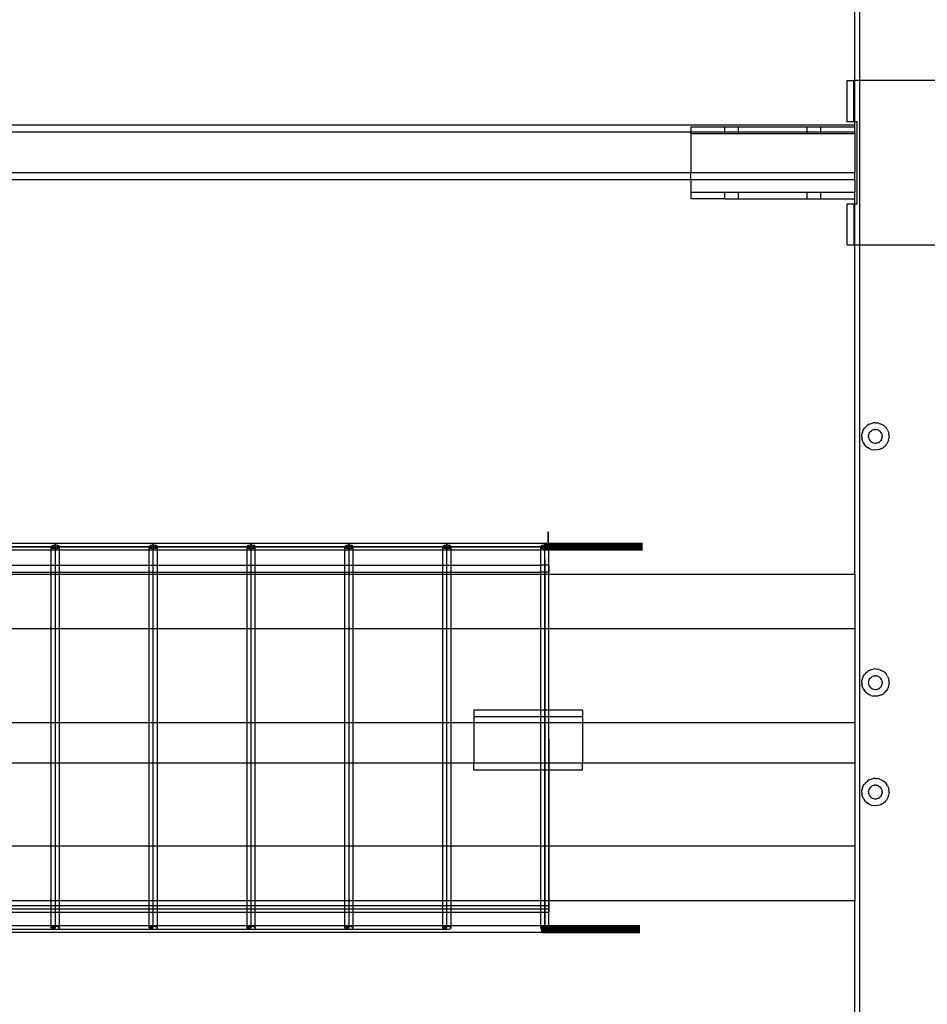
# Model space of a CAD drawing. Extents: x -89 to 67, y -52 to 60.
# Drawn here: x 33 to 50, y -1 to 17 of the extents above; entities that cross this region are included whole.
import ezdxf

# ---------------------------------------------------------------- set-up
doc = ezdxf.new("R2010")
doc.units = 0
doc.header["$MEASUREMENT"] = 0
doc.layers.get('0').update_dxf_attribs({"linetype": 'CONTINUOUS'})

msp = doc.modelspace()

# ---------------------------------------------------------------- linework, layer by layer
for p, q in [((48.737, 15.59), (48.737, 26.616)), ((48.821, 26.523), (48.821, 15.59)), ((48.596, 14.836), (48.596, 15.59)), ((48.596, 15.59), (48.717, 15.59)), ((48.717, 14.836), (48.717, 15.59)), ((48.737, 15.59), (48.717, 15.59)), ((48.737, 14.836), (48.737, 15.59)), ((48.821, 15.59), (48.737, 15.59)), ((51.162, 15.59), (48.821, 15.59)), ((48.821, 15.59), (48.821, 12.574)), ((48.717, 14.836), (48.596, 14.836)), ((48.737, 14.836), (48.717, 14.836)), ((48.737, 14.777), (48.737, 14.836)), ((48.779, 14.836), (48.737, 14.836)), ((48.779, 13.328), (48.779, 14.836)), ((8.987, 14.777), (48.737, 14.777)), ((8.987, 14.652), (45.722, 14.652)), ((45.722, 14.742), (45.722, 14.652)), ((45.722, 14.742), (46.35, 14.742)), ((45.722, 14.652), (46.35, 14.652)), ((45.722, 14.621), (45.722, 14.652)), ((46.35, 14.652), (46.35, 14.742)), ((46.35, 14.742), (46.601, 14.742)), ((46.35, 14.621), (46.35, 14.652)), ((46.35, 14.652), (46.601, 14.652)), ((46.601, 14.652), (46.601, 14.742)), ((46.601, 14.742), (47.858, 14.742)), ((46.601, 14.621), (46.601, 14.652)), ((46.601, 14.652), (47.858, 14.652)), ((47.858, 14.652), (47.858, 14.742)), ((47.858, 14.742), (48.109, 14.742)), ((47.858, 14.621), (47.858, 14.652)), ((47.858, 14.652), (48.109, 14.652)), ((48.109, 14.652), (48.109, 14.742)), ((48.109, 14.742), (48.737, 14.742)), ((48.109, 14.621), (48.109, 14.652)), ((48.109, 14.652), (48.737, 14.652)), ((48.737, 14.742), (48.737, 14.777)), ((48.737, 14.652), (48.737, 14.742)), ((48.737, 14.652), (48.737, 14.621)), ((45.722, 14.621), (45.722, 13.902)), ((45.722, 14.621), (46.35, 14.621)), ((46.35, 14.621), (46.601, 14.621)), ((46.601, 14.621), (47.858, 14.621)), ((47.858, 14.621), (48.109, 14.621)), ((48.109, 14.621), (48.737, 14.621)), ((48.737, 14.621), (48.737, 13.902)), ((8.987, 13.902), (45.722, 13.902)), ((8.987, 13.777), (45.722, 13.777)), ((45.722, 13.777), (45.722, 13.902)), ((45.722, 13.902), (48.737, 13.902)), ((45.722, 13.777), (48.737, 13.777)), ((45.722, 13.777), (45.722, 13.543)), ((48.737, 13.777), (48.737, 13.902)), ((48.737, 13.777), (48.737, 13.543)), ((45.722, 13.543), (46.35, 13.543)), ((45.722, 13.543), (45.722, 13.422)), ((46.35, 13.422), (45.722, 13.422)), ((46.35, 13.422), (46.35, 13.543)), ((46.35, 13.543), (46.601, 13.543)), ((46.35, 13.422), (46.601, 13.422)), ((46.601, 13.422), (46.601, 13.543)), ((46.601, 13.543), (47.858, 13.543)), ((46.601, 13.422), (47.858, 13.422)), ((47.858, 13.422), (47.858, 13.543)), ((47.858, 13.543), (48.109, 13.543)), ((47.858, 13.422), (48.109, 13.422)), ((48.109, 13.422), (48.109, 13.543)), ((48.109, 13.543), (48.737, 13.543)), ((48.109, 13.422), (48.737, 13.422)), ((48.737, 13.422), (48.737, 13.543)), ((48.737, 13.328), (48.737, 13.422)), ((48.596, 12.574), (48.596, 13.328)), ((48.596, 13.328), (48.717, 13.328)), ((48.717, 13.328), (48.717, 12.574)), ((48.717, 13.328), (48.737, 13.328)), ((48.737, 12.574), (48.737, 13.328)), ((48.737, 13.328), (48.779, 13.328)), ((48.596, 12.574), (48.717, 12.574)), ((48.717, 12.574), (48.737, 12.574)), ((48.737, 6.527), (48.737, 12.574)), ((48.737, 12.574), (48.821, 12.574)), ((48.821, 12.574), (48.823, -19.556)), ((48.821, 12.574), (51.161, 12.574)), ((48.937, 9.234), (48.911, 9.204)), ((48.937, 9.234), (48.967, 9.259)), ((49, 9.28), (48.967, 9.259)), ((49, 9.28), (49.037, 9.295)), ((49.037, 9.295), (49.075, 9.304)), ((49.114, 9.307), (49.075, 9.304)), ((49.114, 9.307), (49.154, 9.304)), ((49.192, 9.295), (49.154, 9.304)), ((49.192, 9.295), (49.228, 9.28)), ((49.228, 9.28), (49.262, 9.259)), ((49.292, 9.234), (49.262, 9.259)), ((49.292, 9.234), (49.318, 9.204)), ((48.863, 9.056), (48.866, 9.095)), ((48.863, 9.056), (48.866, 9.016)), ((48.875, 9.133), (48.866, 9.095)), ((48.875, 9.133), (48.89, 9.17)), ((48.89, 9.17), (48.911, 9.204)), ((48.989, 9.056), (48.99, 9.075)), ((48.989, 9.056), (48.99, 9.036)), ((48.995, 9.095), (48.99, 9.075)), ((49.002, 9.113), (48.995, 9.095)), ((49.002, 9.113), (49.013, 9.13)), ((49.026, 9.145), (49.013, 9.13)), ((49.026, 9.145), (49.041, 9.157)), ((49.057, 9.168), (49.041, 9.157)), ((49.076, 9.175), (49.057, 9.168)), ((49.076, 9.175), (49.095, 9.18)), ((49.114, 9.181), (49.095, 9.18)), ((49.114, 9.181), (49.134, 9.18)), ((49.153, 9.175), (49.134, 9.18)), ((49.171, 9.168), (49.153, 9.175)), ((49.171, 9.168), (49.188, 9.157)), ((49.203, 9.145), (49.188, 9.157)), ((49.203, 9.145), (49.216, 9.13)), ((49.226, 9.113), (49.216, 9.13)), ((49.234, 9.095), (49.226, 9.113)), ((49.234, 9.095), (49.239, 9.075)), ((49.24, 9.056), (49.239, 9.075)), ((49.24, 9.056), (49.239, 9.036)), ((49.338, 9.17), (49.318, 9.204)), ((49.338, 9.17), (49.353, 9.133)), ((49.353, 9.133), (49.363, 9.095)), ((49.366, 9.056), (49.363, 9.095)), ((49.366, 9.056), (49.363, 9.016)), ((48.875, 8.978), (48.866, 9.016)), ((48.89, 8.942), (48.875, 8.978)), ((48.89, 8.942), (48.911, 8.908)), ((48.937, 8.878), (48.911, 8.908)), ((48.937, 8.878), (48.967, 8.852)), ((48.995, 9.017), (48.99, 9.036)), ((48.995, 9.017), (49.002, 8.999)), ((49.002, 8.999), (49.013, 8.982)), ((49.026, 8.967), (49.013, 8.982)), ((49.026, 8.967), (49.041, 8.954)), ((49.057, 8.944), (49.041, 8.954)), ((49.057, 8.944), (49.076, 8.936)), ((49.076, 8.936), (49.095, 8.932)), ((49.095, 8.932), (49.114, 8.93)), ((49.114, 8.93), (49.134, 8.932)), ((49.153, 8.936), (49.134, 8.932)), ((49.153, 8.936), (49.171, 8.944)), ((49.171, 8.944), (49.188, 8.954)), ((49.203, 8.967), (49.188, 8.954)), ((49.203, 8.967), (49.216, 8.982)), ((49.226, 8.999), (49.216, 8.982)), ((49.226, 8.999), (49.234, 9.017)), ((49.234, 9.017), (49.239, 9.036)), ((49.292, 8.878), (49.262, 8.852)), ((49.292, 8.878), (49.318, 8.908)), ((49.338, 8.942), (49.318, 8.908)), ((49.353, 8.978), (49.338, 8.942)), ((49.353, 8.978), (49.363, 9.016)), ((49, 8.832), (48.967, 8.852)), ((49.037, 8.817), (49, 8.832)), ((49.037, 8.817), (49.075, 8.808)), ((49.114, 8.804), (49.075, 8.808)), ((49.154, 8.808), (49.114, 8.804)), ((49.192, 8.817), (49.154, 8.808)), ((49.228, 8.832), (49.192, 8.817)), ((49.228, 8.832), (49.262, 8.852)), ((43.106, 7.054), (43.106, 7.304)), ((43.106, 7.304), (43.107, 6.688)), ((34.053, 7.089), (32.256, 7.089)), ((34.016, 7.054), (34, 7.049)), ((34.034, 7.057), (34.016, 7.054)), ((34.053, 7.058), (34.034, 7.057)), ((35.851, 7.089), (34.053, 7.089)), ((34.053, 7.058), (34.053, 7.089)), ((34.073, 7.057), (34.053, 7.058)), ((34.053, 6.996), (34.053, 7.058)), ((34.091, 7.054), (34.073, 7.057)), ((34.106, 7.049), (34.091, 7.054)), ((35.814, 7.054), (35.798, 7.049)), ((35.832, 7.057), (35.814, 7.054)), ((35.851, 7.058), (35.832, 7.057)), ((37.649, 7.089), (35.851, 7.089)), ((35.851, 7.058), (35.851, 7.089)), ((35.87, 7.057), (35.851, 7.058)), ((35.851, 6.996), (35.851, 7.058)), ((35.888, 7.054), (35.87, 7.057)), ((35.904, 7.049), (35.888, 7.054)), ((37.611, 7.054), (37.596, 7.049)), ((37.629, 7.057), (37.611, 7.054)), ((37.649, 7.058), (37.629, 7.057)), ((39.446, 7.089), (37.649, 7.089)), ((37.649, 7.058), (37.649, 7.089)), ((37.668, 7.057), (37.649, 7.058)), ((37.649, 6.996), (37.649, 7.058)), ((37.686, 7.054), (37.668, 7.057)), ((37.702, 7.049), (37.686, 7.054)), ((39.409, 7.054), (39.393, 7.049)), ((39.427, 7.057), (39.409, 7.054)), ((39.446, 7.058), (39.427, 7.057)), ((41.244, 7.089), (39.446, 7.089)), ((39.446, 7.058), (39.446, 7.089)), ((39.466, 7.057), (39.446, 7.058)), ((39.446, 6.996), (39.446, 7.058)), ((39.484, 7.054), (39.466, 7.057)), ((39.499, 7.049), (39.484, 7.054)), ((41.206, 7.054), (41.191, 7.049)), ((41.224, 7.057), (41.206, 7.054)), ((41.244, 7.058), (41.224, 7.057)), ((43.041, 7.089), (41.244, 7.089)), ((41.244, 7.058), (41.244, 7.089)), ((41.263, 7.057), (41.244, 7.058)), ((41.244, 6.996), (41.244, 7.058)), ((41.281, 7.054), (41.263, 7.057)), ((41.297, 7.049), (41.281, 7.054)), ((43.004, 7.054), (42.988, 7.049)), ((43.022, 7.057), (43.004, 7.054)), ((43.041, 7.058), (43.022, 7.057)), ((43.041, 7.058), (43.041, 7.089)), ((43.041, 7.089), (44.839, 7.089)), ((44.839, 7.087), (43.041, 7.087)), ((44.839, 7.087), (43.041, 7.087)), ((44.839, 7.081), (43.041, 7.081)), ((43.041, 7.081), (44.839, 7.081)), ((44.839, 7.071), (43.041, 7.071)), ((43.041, 7.071), (44.839, 7.071)), ((43.061, 7.057), (43.041, 7.058)), ((43.041, 6.996), (43.041, 7.058)), ((44.839, 7.058), (43.041, 7.058)), ((43.041, 7.058), (44.839, 7.058)), ((43.079, 7.054), (43.061, 7.057)), ((43.094, 7.049), (43.079, 7.054)), ((-5.567, 7.027), (41.244, 7.027)), ((43.041, 7.027), (-5.567, 7.027)), ((33.978, 6.964), (32.331, 6.964)), ((33.981, 7.035), (33.978, 7.027)), ((33.978, 7.027), (33.981, 7.019)), ((33.978, 6.964), (33.978, 7.027)), ((33.978, 6.688), (33.978, 6.964)), ((34.053, 6.964), (33.978, 6.964)), ((33.988, 7.043), (33.981, 7.035)), ((33.981, 7.019), (33.988, 7.011)), ((34, 7.049), (33.988, 7.043)), ((33.988, 7.011), (34, 7.005)), ((34, 7.005), (34.016, 7)), ((34.016, 7), (34.034, 6.997)), ((34.034, 6.997), (34.053, 6.996)), ((34.053, 6.792), (34.053, 7.027)), ((34.053, 6.996), (34.073, 6.997)), ((34.053, 6.964), (34.053, 6.996)), ((34.128, 6.964), (34.053, 6.964)), ((34.073, 6.997), (34.091, 7)), ((34.091, 7), (34.106, 7.005)), ((34.118, 7.043), (34.106, 7.049)), ((34.106, 7.005), (34.118, 7.011)), ((34.126, 7.035), (34.118, 7.043)), ((34.118, 7.011), (34.126, 7.019)), ((34.128, 7.027), (34.126, 7.035)), ((34.126, 7.019), (34.128, 7.027)), ((34.128, 6.964), (34.128, 7.027)), ((34.128, 6.688), (34.128, 6.964)), ((35.776, 6.964), (34.128, 6.964)), ((35.779, 7.035), (35.776, 7.027)), ((35.776, 7.027), (35.779, 7.019)), ((35.776, 6.964), (35.776, 7.027)), ((35.776, 6.688), (35.776, 6.964)), ((35.851, 6.964), (35.776, 6.964)), ((35.786, 7.043), (35.779, 7.035)), ((35.779, 7.019), (35.786, 7.011)), ((35.798, 7.049), (35.786, 7.043)), ((35.786, 7.011), (35.798, 7.005)), ((35.798, 7.005), (35.814, 7)), ((35.814, 7), (35.832, 6.997)), ((35.832, 6.997), (35.851, 6.996)), ((35.851, 6.792), (35.851, 7.027)), ((35.851, 6.996), (35.87, 6.997)), ((35.851, 6.964), (35.851, 6.996)), ((35.926, 6.964), (35.851, 6.964)), ((35.87, 6.997), (35.888, 7)), ((35.888, 7), (35.904, 7.005)), ((35.916, 7.043), (35.904, 7.049)), ((35.904, 7.005), (35.916, 7.011)), ((35.923, 7.035), (35.916, 7.043)), ((35.916, 7.011), (35.923, 7.019)), ((35.926, 7.027), (35.923, 7.035)), ((35.923, 7.019), (35.926, 7.027)), ((35.926, 6.964), (35.926, 7.027)), ((35.926, 6.688), (35.926, 6.964)), ((37.574, 6.964), (35.926, 6.964)), ((37.576, 7.035), (37.574, 7.027)), ((37.574, 7.027), (37.576, 7.019)), ((37.574, 6.964), (37.574, 7.027)), ((37.574, 6.688), (37.574, 6.964)), ((37.649, 6.964), (37.574, 6.964)), ((37.584, 7.043), (37.576, 7.035)), ((37.576, 7.019), (37.584, 7.011)), ((37.596, 7.049), (37.584, 7.043)), ((37.584, 7.011), (37.596, 7.005)), ((37.596, 7.005), (37.611, 7)), ((37.611, 7), (37.629, 6.997)), ((37.629, 6.997), (37.649, 6.996)), ((37.649, 6.792), (37.649, 7.027)), ((37.649, 6.996), (37.668, 6.997)), ((37.649, 6.964), (37.649, 6.996)), ((37.723, 6.964), (37.649, 6.964)), ((37.668, 6.997), (37.686, 7)), ((37.686, 7), (37.702, 7.005)), ((37.713, 7.043), (37.702, 7.049)), ((37.702, 7.005), (37.713, 7.011)), ((37.721, 7.035), (37.713, 7.043)), ((37.713, 7.011), (37.721, 7.019)), ((37.723, 7.027), (37.721, 7.035)), ((37.721, 7.019), (37.723, 7.027)), ((37.723, 6.964), (37.723, 7.027)), ((37.723, 6.688), (37.723, 6.964)), ((39.371, 6.964), (37.723, 6.964)), ((39.374, 7.035), (39.371, 7.027)), ((39.371, 7.027), (39.374, 7.019)), ((39.371, 6.964), (39.371, 7.027)), ((39.371, 6.688), (39.371, 6.964)), ((39.446, 6.964), (39.371, 6.964)), ((39.381, 7.043), (39.374, 7.035)), ((39.374, 7.019), (39.381, 7.011)), ((39.393, 7.049), (39.381, 7.043)), ((39.381, 7.011), (39.393, 7.005)), ((39.393, 7.005), (39.409, 7)), ((39.409, 7), (39.427, 6.997)), ((39.427, 6.997), (39.446, 6.996)), ((39.446, 6.792), (39.446, 7.027)), ((39.446, 6.996), (39.466, 6.997)), ((39.446, 6.964), (39.446, 6.996)), ((39.521, 6.964), (39.446, 6.964)), ((39.466, 6.997), (39.484, 7)), ((39.484, 7), (39.499, 7.005)), ((39.511, 7.043), (39.499, 7.049)), ((39.499, 7.005), (39.511, 7.011)), ((39.519, 7.035), (39.511, 7.043)), ((39.511, 7.011), (39.519, 7.019)), ((39.521, 7.027), (39.519, 7.035)), ((39.519, 7.019), (39.521, 7.027)), ((39.521, 6.964), (39.521, 7.027)), ((39.521, 6.688), (39.521, 6.964)), ((41.169, 6.964), (39.521, 6.964)), ((41.171, 7.035), (41.169, 7.027)), ((41.169, 7.027), (41.171, 7.019)), ((41.169, 6.964), (41.169, 7.027)), ((41.169, 6.688), (41.169, 6.964)), ((41.244, 6.964), (41.169, 6.964)), ((41.179, 7.043), (41.171, 7.035)), ((41.171, 7.019), (41.179, 7.011)), ((41.191, 7.049), (41.179, 7.043)), ((41.179, 7.011), (41.191, 7.005)), ((41.191, 7.005), (41.206, 7)), ((41.206, 7), (41.224, 6.997)), ((41.224, 6.997), (41.244, 6.996)), ((41.244, 7.027), (43.041, 7.027)), ((41.244, 6.792), (41.244, 7.027)), ((41.244, 6.996), (41.263, 6.997)), ((41.244, 6.964), (41.244, 6.996)), ((41.319, 6.964), (41.244, 6.964)), ((41.263, 6.997), (41.281, 7)), ((41.281, 7), (41.297, 7.005)), ((41.309, 7.043), (41.297, 7.049)), ((41.297, 7.005), (41.309, 7.011)), ((41.316, 7.035), (41.309, 7.043)), ((41.309, 7.011), (41.316, 7.019)), ((41.319, 7.027), (41.316, 7.035)), ((41.316, 7.019), (41.319, 7.027)), ((41.319, 6.964), (41.319, 7.027)), ((42.967, 6.964), (41.319, 6.964)), ((41.319, 6.688), (41.319, 6.964)), ((42.969, 7.035), (42.967, 7.027)), ((42.967, 7.027), (42.969, 7.019)), ((42.967, 6.964), (42.967, 7.027)), ((43.041, 6.964), (42.967, 6.964)), ((42.967, 6.688), (42.967, 6.964)), ((42.977, 7.043), (42.969, 7.035)), ((42.969, 7.019), (42.977, 7.011)), ((42.988, 7.049), (42.977, 7.043)), ((42.977, 7.011), (42.988, 7.005)), ((42.988, 7.005), (43.004, 7)), ((43.004, 7), (43.022, 6.997)), ((43.022, 6.997), (43.041, 6.996)), ((44.839, 7.043), (43.041, 7.043)), ((44.839, 7.043), (43.041, 7.043)), ((43.041, 6.792), (43.041, 7.027)), ((43.041, 7.025), (43.041, 7.027)), ((44.839, 7.027), (43.041, 7.027)), ((43.041, 7.019), (43.041, 7.025)), ((43.041, 7.009), (43.041, 7.019)), ((44.839, 7.011), (43.041, 7.011)), ((44.839, 7.011), (43.041, 7.011)), ((43.041, 6.995), (43.041, 7.009)), ((43.041, 6.996), (43.061, 6.997)), ((43.041, 6.964), (43.041, 6.996)), ((44.839, 6.996), (43.041, 6.996)), ((44.839, 6.996), (43.041, 6.996)), ((43.041, 6.978), (43.041, 6.995)), ((44.839, 6.983), (43.041, 6.983)), ((44.839, 6.983), (43.041, 6.983)), ((43.041, 6.958), (43.041, 6.978)), ((44.839, 6.973), (43.041, 6.973)), ((43.041, 6.973), (44.839, 6.973)), ((44.839, 6.967), (43.041, 6.967)), ((44.839, 6.967), (43.041, 6.967)), ((44.839, 6.964), (43.041, 6.964)), ((43.041, 6.935), (43.041, 6.958)), ((43.041, 6.909), (43.041, 6.935)), ((43.041, 6.882), (43.041, 6.909)), ((43.041, 6.853), (43.041, 6.882)), ((43.061, 6.997), (43.079, 7)), ((43.079, 7), (43.094, 7.005)), ((43.106, 7.043), (43.094, 7.049)), ((43.094, 7.005), (43.106, 7.011)), ((43.114, 7.035), (43.106, 7.043)), ((43.106, 7.011), (43.114, 7.019)), ((43.116, 7.027), (43.114, 7.035)), ((43.114, 7.019), (43.116, 7.027)), ((43.116, 6.527), (43.116, 7.027)), ((34.053, 6.792), (34.053, 6.822)), ((34.053, 0.027), (34.053, 6.792)), ((35.851, 6.792), (35.851, 6.822)), ((35.851, 0.027), (35.851, 6.792)), ((37.649, 6.792), (37.649, 6.822)), ((37.649, 0.027), (37.649, 6.792)), ((39.446, 6.792), (39.446, 6.822)), ((39.446, 0.027), (39.446, 6.792)), ((41.244, 6.792), (41.244, 6.822)), ((41.244, 0.027), (41.244, 6.792)), ((43.041, 6.822), (43.041, 6.853)), ((43.041, 6.792), (43.041, 6.822)), ((43.041, 6.792), (43.041, 6.822)), ((43.041, 6.792), (43.041, 0.26)), ((43.041, 0.027), (43.041, 6.792)), ((32.331, 6.688), (33.978, 6.688)), ((32.331, 6.563), (33.978, 6.563)), ((32.331, 6.527), (33.978, 6.527)), ((33.978, 6.563), (33.978, 6.688)), ((33.978, 6.688), (34.128, 6.688)), ((33.978, 6.527), (33.978, 6.563)), ((33.978, 6.563), (34.128, 6.563)), ((33.978, 5.527), (33.978, 6.527)), ((33.978, 6.527), (34.128, 6.527)), ((34.128, 6.563), (34.128, 6.688)), ((34.128, 6.688), (35.776, 6.688)), ((34.128, 6.527), (34.128, 6.563)), ((34.128, 6.563), (35.776, 6.563)), ((34.128, 5.527), (34.128, 6.527)), ((34.128, 6.527), (35.776, 6.527)), ((35.776, 6.563), (35.776, 6.688)), ((35.776, 6.688), (35.926, 6.688)), ((35.776, 6.527), (35.776, 6.563)), ((35.776, 6.563), (35.926, 6.563)), ((35.776, 5.527), (35.776, 6.527)), ((35.776, 6.527), (35.926, 6.527)), ((35.926, 6.563), (35.926, 6.688)), ((35.926, 6.688), (37.574, 6.688)), ((35.926, 6.527), (35.926, 6.563)), ((35.926, 6.563), (37.574, 6.563)), ((35.926, 5.527), (35.926, 6.527)), ((35.926, 6.527), (37.574, 6.527)), ((37.574, 6.563), (37.574, 6.688)), ((37.574, 6.688), (37.723, 6.688)), ((37.574, 6.527), (37.574, 6.563)), ((37.574, 6.563), (37.723, 6.563)), ((37.574, 5.527), (37.574, 6.527)), ((37.574, 6.527), (37.723, 6.527)), ((37.723, 6.563), (37.723, 6.688)), ((37.723, 6.688), (39.371, 6.688)), ((37.723, 6.527), (37.723, 6.563)), ((37.723, 6.563), (39.371, 6.563)), ((37.723, 5.527), (37.723, 6.527)), ((37.723, 6.527), (39.371, 6.527)), ((39.371, 6.563), (39.371, 6.688)), ((39.371, 6.688), (39.521, 6.688)), ((39.371, 6.527), (39.371, 6.563)), ((39.371, 6.563), (39.521, 6.563)), ((39.371, 5.527), (39.371, 6.527)), ((39.371, 6.527), (39.521, 6.527)), ((39.521, 6.563), (39.521, 6.688)), ((39.521, 6.688), (41.169, 6.688)), ((39.521, 6.527), (39.521, 6.563)), ((39.521, 6.563), (41.169, 6.563)), ((39.521, 5.527), (39.521, 6.527)), ((39.521, 6.527), (41.169, 6.527)), ((41.169, 6.563), (41.169, 6.688)), ((41.169, 6.688), (41.319, 6.688)), ((41.169, 6.527), (41.169, 6.563)), ((41.169, 6.563), (41.319, 6.563)), ((41.169, 5.527), (41.169, 6.527)), ((41.169, 6.527), (41.319, 6.527)), ((41.319, 6.563), (41.319, 6.688)), ((41.319, 6.688), (42.967, 6.688)), ((41.319, 6.527), (41.319, 6.563)), ((41.319, 6.563), (42.967, 6.563)), ((41.319, 5.527), (41.319, 6.527)), ((41.319, 6.527), (42.967, 6.527)), ((42.967, 6.563), (42.967, 6.688)), ((43.114, 6.688), (42.967, 6.688)), ((42.967, 6.527), (42.967, 6.563)), ((43.114, 6.563), (42.967, 6.563)), ((42.967, 5.527), (42.967, 6.527)), ((42.967, 6.527), (43.116, 6.527)), ((43.107, 6.688), (43.107, 6.563)), ((43.107, 6.563), (43.114, 0.438)), ((43.114, 6.688), (43.114, 6.563)), ((43.116, 5.527), (43.116, 6.527)), ((43.116, 6.527), (48.737, 6.527)), ((48.737, 6.527), (48.737, 5.527)), ((32.331, 5.527), (33.978, 5.527)), ((33.978, 3.8), (33.978, 5.527)), ((33.978, 5.527), (34.128, 5.527)), ((34.128, 3.8), (34.128, 5.527)), ((34.128, 5.527), (35.776, 5.527)), ((35.776, 3.8), (35.776, 5.527)), ((35.776, 5.527), (35.926, 5.527)), ((35.926, 3.8), (35.926, 5.527)), ((35.926, 5.527), (37.574, 5.527)), ((37.574, 3.8), (37.574, 5.527)), ((37.574, 5.527), (37.723, 5.527)), ((37.723, 3.8), (37.723, 5.527)), ((37.723, 5.527), (39.371, 5.527)), ((39.371, 3.8), (39.371, 5.527)), ((39.371, 5.527), (39.521, 5.527)), ((39.521, 3.8), (39.521, 5.527)), ((39.521, 5.527), (41.169, 5.527)), ((41.169, 3.8), (41.169, 5.527)), ((41.169, 5.527), (41.319, 5.527)), ((41.319, 3.8), (41.319, 5.527)), ((41.319, 5.527), (42.967, 5.527)), ((42.967, 4.027), (42.967, 5.527)), ((42.967, 5.527), (43.116, 5.527)), ((43.116, 4.027), (43.116, 5.527)), ((43.116, 5.527), (48.737, 5.527)), ((48.737, 5.527), (48.737, 3.8)), ((48.937, 4.71), (48.911, 4.68)), ((48.937, 4.71), (48.967, 4.736)), ((49, 4.756), (48.967, 4.736)), ((49, 4.756), (49.037, 4.771)), ((49.037, 4.771), (49.075, 4.78)), ((49.114, 4.784), (49.075, 4.78)), ((49.114, 4.784), (49.154, 4.78)), ((49.192, 4.771), (49.154, 4.78)), ((49.192, 4.771), (49.228, 4.756)), ((49.228, 4.756), (49.262, 4.736)), ((49.292, 4.71), (49.262, 4.736)), ((49.292, 4.71), (49.318, 4.68)), ((48.863, 4.532), (48.866, 4.572)), ((48.863, 4.532), (48.866, 4.493)), ((48.875, 4.61), (48.866, 4.572)), ((48.875, 4.61), (48.89, 4.646)), ((48.89, 4.646), (48.911, 4.68)), ((48.989, 4.532), (48.99, 4.552)), ((48.989, 4.532), (48.99, 4.513)), ((48.995, 4.571), (48.99, 4.552)), ((49.002, 4.589), (48.995, 4.571)), ((49.002, 4.589), (49.013, 4.606)), ((49.026, 4.621), (49.013, 4.606)), ((49.026, 4.621), (49.041, 4.634)), ((49.057, 4.644), (49.041, 4.634)), ((49.076, 4.652), (49.057, 4.644)), ((49.076, 4.652), (49.095, 4.656)), ((49.114, 4.658), (49.095, 4.656)), ((49.114, 4.658), (49.134, 4.656)), ((49.153, 4.652), (49.134, 4.656)), ((49.171, 4.644), (49.153, 4.652)), ((49.171, 4.644), (49.188, 4.634)), ((49.203, 4.621), (49.188, 4.634)), ((49.203, 4.621), (49.216, 4.606)), ((49.226, 4.589), (49.216, 4.606)), ((49.234, 4.571), (49.226, 4.589)), ((49.234, 4.571), (49.239, 4.552)), ((49.24, 4.532), (49.239, 4.552)), ((49.24, 4.532), (49.239, 4.513)), ((49.338, 4.646), (49.318, 4.68)), ((49.338, 4.646), (49.353, 4.61)), ((49.353, 4.61), (49.363, 4.572)), ((49.366, 4.532), (49.363, 4.572)), ((49.366, 4.532), (49.363, 4.493)), ((48.875, 4.455), (48.866, 4.493)), ((48.89, 4.418), (48.875, 4.455)), ((48.89, 4.418), (48.911, 4.385)), ((48.937, 4.355), (48.911, 4.385)), ((48.937, 4.355), (48.967, 4.329)), ((48.995, 4.493), (48.99, 4.513)), ((48.995, 4.493), (49.002, 4.475)), ((49.002, 4.475), (49.013, 4.458)), ((49.026, 4.443), (49.013, 4.458)), ((49.026, 4.443), (49.041, 4.431)), ((49.057, 4.42), (49.041, 4.431)), ((49.057, 4.42), (49.076, 4.413)), ((49.076, 4.413), (49.095, 4.408)), ((49.095, 4.408), (49.114, 4.407)), ((49.114, 4.407), (49.134, 4.408)), ((49.153, 4.413), (49.134, 4.408)), ((49.153, 4.413), (49.171, 4.42)), ((49.171, 4.42), (49.188, 4.431)), ((49.203, 4.443), (49.188, 4.431)), ((49.203, 4.443), (49.216, 4.458)), ((49.226, 4.475), (49.216, 4.458)), ((49.226, 4.475), (49.234, 4.493)), ((49.234, 4.493), (49.239, 4.513)), ((49.292, 4.355), (49.262, 4.329)), ((49.292, 4.355), (49.318, 4.385)), ((49.338, 4.418), (49.318, 4.385)), ((49.353, 4.455), (49.338, 4.418)), ((49.353, 4.455), (49.363, 4.493)), ((49, 4.308), (48.967, 4.329)), ((49.037, 4.293), (49, 4.308)), ((49.037, 4.293), (49.075, 4.284)), ((49.114, 4.281), (49.075, 4.284)), ((49.154, 4.284), (49.114, 4.281)), ((49.192, 4.293), (49.154, 4.284)), ((49.228, 4.308), (49.192, 4.293)), ((49.228, 4.308), (49.262, 4.329)), ((41.737, 4.027), (41.737, 3.902)), ((42.967, 4.027), (41.737, 4.027)), ((43.116, 4.027), (42.967, 4.027)), ((42.967, 3.902), (42.967, 4.027)), ((43.737, 4.027), (43.116, 4.027)), ((43.116, 3.902), (43.116, 4.027)), ((43.737, 4.027), (43.737, 3.902)), ((32.331, 3.8), (33.978, 3.8)), ((33.978, 3.05), (33.978, 3.8)), ((33.978, 3.8), (34.128, 3.8)), ((34.128, 3.05), (34.128, 3.8)), ((34.128, 3.8), (35.776, 3.8)), ((35.776, 3.05), (35.776, 3.8)), ((35.776, 3.8), (35.926, 3.8)), ((35.926, 3.05), (35.926, 3.8)), ((35.926, 3.8), (37.574, 3.8)), ((37.574, 3.05), (37.574, 3.8)), ((37.574, 3.8), (37.723, 3.8)), ((37.723, 3.05), (37.723, 3.8)), ((37.723, 3.8), (39.371, 3.8)), ((39.371, 3.05), (39.371, 3.8)), ((39.371, 3.8), (39.521, 3.8)), ((39.521, 3.05), (39.521, 3.8)), ((39.521, 3.8), (41.169, 3.8)), ((41.169, 3.05), (41.169, 3.8)), ((41.169, 3.8), (41.319, 3.8)), ((41.319, 3.05), (41.319, 3.8)), ((41.319, 3.8), (41.737, 3.8)), ((42.967, 3.902), (41.737, 3.902)), ((41.737, 3.902), (41.737, 3.8)), ((41.737, 3.8), (41.737, 3.05)), ((41.737, 3.8), (42.967, 3.8)), ((43.116, 3.902), (42.967, 3.902)), ((42.967, 3.8), (42.967, 3.902)), ((42.967, 3.05), (42.967, 3.8)), ((42.967, 3.8), (43.116, 3.8)), ((43.737, 3.902), (43.116, 3.902)), ((43.116, 3.8), (43.116, 3.902)), ((43.116, 3.05), (43.116, 3.8)), ((43.116, 3.8), (43.737, 3.8)), ((43.737, 3.902), (43.737, 3.8)), ((43.737, 3.8), (43.737, 3.05)), ((43.737, 3.8), (48.737, 3.8)), ((48.737, 3.8), (48.737, 3.05)), ((33.978, 3.05), (32.331, 3.05)), ((33.978, 1.527), (33.978, 3.05)), ((34.128, 3.05), (33.978, 3.05)), ((34.128, 1.527), (34.128, 3.05)), ((35.776, 3.05), (34.128, 3.05)), ((35.776, 1.527), (35.776, 3.05)), ((35.926, 3.05), (35.776, 3.05)), ((35.926, 1.527), (35.926, 3.05)), ((37.574, 3.05), (35.926, 3.05)), ((37.574, 1.527), (37.574, 3.05)), ((37.723, 3.05), (37.574, 3.05)), ((37.723, 1.527), (37.723, 3.05)), ((39.371, 3.05), (37.723, 3.05)), ((39.371, 1.527), (39.371, 3.05)), ((39.521, 3.05), (39.371, 3.05)), ((39.521, 1.527), (39.521, 3.05)), ((41.169, 3.05), (39.521, 3.05)), ((41.169, 1.527), (41.169, 3.05)), ((41.319, 3.05), (41.169, 3.05)), ((41.319, 1.527), (41.319, 3.05)), ((41.737, 3.05), (41.319, 3.05)), ((41.737, 2.925), (41.737, 3.05)), ((42.967, 3.05), (41.737, 3.05)), ((42.967, 2.925), (41.737, 2.925)), ((43.116, 3.05), (42.967, 3.05)), ((42.967, 2.925), (42.967, 3.05)), ((43.116, 2.925), (42.967, 2.925)), ((42.967, 1.527), (42.967, 2.925)), ((43.737, 3.05), (43.116, 3.05)), ((43.116, 2.925), (43.116, 3.05)), ((43.737, 2.925), (43.116, 2.925)), ((43.116, 1.527), (43.116, 2.925)), ((43.737, 2.925), (43.737, 3.05)), ((48.737, 3.05), (43.737, 3.05)), ((48.737, 3.05), (48.737, 1.527)), ((48.937, 2.699), (48.967, 2.725)), ((49, 2.746), (48.967, 2.725)), ((49, 2.746), (49.037, 2.761)), ((49.037, 2.761), (49.075, 2.77)), ((49.114, 2.773), (49.075, 2.77)), ((49.114, 2.773), (49.154, 2.77)), ((49.192, 2.761), (49.154, 2.77)), ((49.192, 2.761), (49.228, 2.746)), ((49.228, 2.746), (49.262, 2.725)), ((49.292, 2.699), (49.262, 2.725)), ((48.863, 2.522), (48.866, 2.561)), ((48.875, 2.599), (48.866, 2.561)), ((48.875, 2.599), (48.89, 2.636)), ((48.89, 2.636), (48.911, 2.669)), ((48.937, 2.699), (48.911, 2.669)), ((48.989, 2.522), (48.99, 2.541)), ((48.995, 2.561), (48.99, 2.541)), ((49.002, 2.579), (48.995, 2.561)), ((49.002, 2.579), (49.013, 2.596)), ((49.026, 2.611), (49.013, 2.596)), ((49.026, 2.611), (49.041, 2.623)), ((49.057, 2.634), (49.041, 2.623)), ((49.076, 2.641), (49.057, 2.634)), ((49.076, 2.641), (49.095, 2.646)), ((49.114, 2.647), (49.095, 2.646)), ((49.114, 2.647), (49.134, 2.646)), ((49.153, 2.641), (49.134, 2.646)), ((49.171, 2.634), (49.153, 2.641)), ((49.171, 2.634), (49.188, 2.623)), ((49.203, 2.611), (49.188, 2.623)), ((49.203, 2.611), (49.216, 2.596)), ((49.226, 2.579), (49.216, 2.596)), ((49.234, 2.561), (49.226, 2.579)), ((49.234, 2.561), (49.239, 2.541)), ((49.24, 2.522), (49.239, 2.541)), ((49.292, 2.699), (49.318, 2.669)), ((49.338, 2.636), (49.318, 2.669)), ((49.338, 2.636), (49.353, 2.599)), ((49.353, 2.599), (49.363, 2.561)), ((49.366, 2.522), (49.363, 2.561)), ((48.863, 2.522), (48.866, 2.482)), ((48.875, 2.444), (48.866, 2.482)), ((48.89, 2.408), (48.875, 2.444)), ((48.89, 2.408), (48.911, 2.374)), ((48.937, 2.344), (48.911, 2.374)), ((48.989, 2.522), (48.99, 2.502)), ((48.995, 2.483), (48.99, 2.502)), ((48.995, 2.483), (49.002, 2.465)), ((49.002, 2.465), (49.013, 2.448)), ((49.026, 2.433), (49.013, 2.448)), ((49.026, 2.433), (49.041, 2.42)), ((49.057, 2.41), (49.041, 2.42)), ((49.057, 2.41), (49.076, 2.402)), ((49.076, 2.402), (49.095, 2.398)), ((49.095, 2.398), (49.114, 2.396)), ((49.114, 2.396), (49.134, 2.398)), ((49.153, 2.402), (49.134, 2.398)), ((49.153, 2.402), (49.171, 2.41)), ((49.171, 2.41), (49.188, 2.42)), ((49.203, 2.433), (49.188, 2.42)), ((49.203, 2.433), (49.216, 2.448)), ((49.226, 2.465), (49.216, 2.448)), ((49.226, 2.465), (49.234, 2.483)), ((49.234, 2.483), (49.239, 2.502)), ((49.24, 2.522), (49.239, 2.502)), ((49.292, 2.344), (49.318, 2.374)), ((49.338, 2.408), (49.318, 2.374)), ((49.353, 2.444), (49.338, 2.408)), ((49.353, 2.444), (49.363, 2.482)), ((49.366, 2.522), (49.363, 2.482)), ((48.937, 2.344), (48.967, 2.318)), ((49, 2.298), (48.967, 2.318)), ((49.037, 2.283), (49, 2.298)), ((49.037, 2.283), (49.075, 2.274)), ((49.114, 2.27), (49.075, 2.274)), ((49.154, 2.274), (49.114, 2.27)), ((49.192, 2.283), (49.154, 2.274)), ((49.228, 2.298), (49.192, 2.283)), ((49.228, 2.298), (49.262, 2.318)), ((49.292, 2.344), (49.262, 2.318)), ((33.978, 1.527), (32.331, 1.527)), ((33.978, 0.527), (33.978, 1.527)), ((34.128, 1.527), (33.978, 1.527)), ((34.128, 0.527), (34.128, 1.527)), ((35.776, 1.527), (34.128, 1.527)), ((35.776, 0.527), (35.776, 1.527)), ((35.926, 1.527), (35.776, 1.527)), ((35.926, 0.527), (35.926, 1.527)), ((37.574, 1.527), (35.926, 1.527)), ((37.574, 0.527), (37.574, 1.527)), ((37.723, 1.527), (37.574, 1.527)), ((37.723, 0.527), (37.723, 1.527)), ((39.371, 1.527), (37.723, 1.527)), ((39.371, 0.527), (39.371, 1.527)), ((39.521, 1.527), (39.371, 1.527)), ((39.521, 0.527), (39.521, 1.527)), ((41.169, 1.527), (39.521, 1.527)), ((41.169, 0.527), (41.169, 1.527)), ((41.319, 1.527), (41.169, 1.527)), ((41.319, 0.527), (41.319, 1.527)), ((42.967, 1.527), (41.319, 1.527)), ((42.967, 0.527), (42.967, 1.527)), ((43.116, 1.527), (42.967, 1.527)), ((43.116, 0.527), (43.116, 1.527)), ((48.737, 1.527), (43.116, 1.527)), ((48.737, 1.527), (48.737, 0.527)), ((-5.551, 0.375), (43.114, 0.375)), ((33.978, 0.527), (32.331, 0.527)), ((32.331, 0.438), (33.978, 0.438)), ((33.978, 0.438), (33.978, 0.527)), ((34.128, 0.527), (33.978, 0.527)), ((33.978, 0.313), (33.978, 0.438)), ((33.978, 0.438), (34.128, 0.438)), ((34.128, 0.438), (34.128, 0.527)), ((35.776, 0.527), (34.128, 0.527)), ((34.128, 0.313), (34.128, 0.438)), ((34.128, 0.438), (35.776, 0.438)), ((35.776, 0.438), (35.776, 0.527)), ((35.926, 0.527), (35.776, 0.527)), ((35.776, 0.313), (35.776, 0.438)), ((35.776, 0.438), (35.926, 0.438)), ((35.926, 0.438), (35.926, 0.527)), ((37.574, 0.527), (35.926, 0.527)), ((35.926, 0.313), (35.926, 0.438)), ((35.926, 0.438), (37.574, 0.438)), ((37.574, 0.438), (37.574, 0.527)), ((37.723, 0.527), (37.574, 0.527)), ((37.574, 0.313), (37.574, 0.438)), ((37.574, 0.438), (37.723, 0.438)), ((37.723, 0.438), (37.723, 0.527)), ((39.371, 0.527), (37.723, 0.527)), ((37.723, 0.313), (37.723, 0.438)), ((37.723, 0.438), (39.371, 0.438)), ((39.371, 0.438), (39.371, 0.527)), ((39.521, 0.527), (39.371, 0.527)), ((39.371, 0.313), (39.371, 0.438)), ((39.371, 0.438), (39.521, 0.438)), ((39.521, 0.438), (39.521, 0.527)), ((41.169, 0.527), (39.521, 0.527)), ((39.521, 0.313), (39.521, 0.438)), ((39.521, 0.438), (41.169, 0.438)), ((41.169, 0.438), (41.169, 0.527)), ((41.319, 0.527), (41.169, 0.527)), ((41.169, 0.313), (41.169, 0.438)), ((41.169, 0.438), (41.319, 0.438)), ((41.319, 0.438), (41.319, 0.527)), ((42.967, 0.527), (41.319, 0.527)), ((41.319, 0.313), (41.319, 0.438)), ((41.319, 0.438), (42.967, 0.438)), ((42.967, 0.438), (42.967, 0.527)), ((43.116, 0.527), (42.967, 0.527)), ((42.967, 0.313), (42.967, 0.438)), ((42.967, 0.438), (43.114, 0.438)), ((43.114, 0.438), (43.114, 0.313)), ((43.116, 0.027), (43.116, 0.527)), ((48.737, 0.527), (43.116, 0.527)), ((48.737, -5.52), (48.737, 0.527)), ((32.331, 0.313), (33.978, 0.313)), ((33.978, 0.067), (33.978, 0.313)), ((33.978, 0.313), (34.128, 0.313)), ((34.128, 0.067), (34.128, 0.313)), ((34.128, 0.313), (35.776, 0.313)), ((35.776, 0.067), (35.776, 0.313)), ((35.776, 0.313), (35.926, 0.313)), ((35.926, 0.067), (35.926, 0.313)), ((35.926, 0.313), (37.574, 0.313)), ((37.574, 0.067), (37.574, 0.313)), ((37.574, 0.313), (37.723, 0.313)), ((37.723, 0.067), (37.723, 0.313)), ((37.723, 0.313), (39.371, 0.313)), ((39.371, 0.067), (39.371, 0.313)), ((39.371, 0.313), (39.521, 0.313)), ((39.521, 0.067), (39.521, 0.313)), ((39.521, 0.313), (41.169, 0.313)), ((41.169, 0.067), (41.169, 0.313)), ((41.169, 0.313), (41.319, 0.313)), ((41.319, 0.067), (41.319, 0.313)), ((41.319, 0.313), (42.967, 0.313)), ((42.967, 0.067), (42.967, 0.313)), ((42.967, 0.313), (43.114, 0.313)), ((43.041, 0.26), (43.041, 0.23)), ((43.041, 0.23), (43.041, 0.2)), ((43.041, 0.2), (43.041, 0.171)), ((-5.567, 0.005), (41.191, 0.005)), ((33.978, 0.067), (32.331, 0.067)), ((33.978, 0.027), (33.978, 0.067)), ((34.128, 0.067), (33.978, 0.067)), ((33.978, 0.027), (33.981, 0.035)), ((33.981, 0.019), (33.978, 0.027)), ((34.053, 0.027), (33.978, 0.027)), ((33.978, 0.027), (34.053, 0.027)), ((33.981, 0.035), (33.988, 0.043)), ((33.988, 0.011), (33.981, 0.019)), ((33.988, 0.043), (34, 0.049)), ((34, 0.005), (33.988, 0.011)), ((34, 0.049), (34.016, 0.054)), ((34.016, 0), (34, 0.005)), ((34.016, 0.054), (34.034, 0.057)), ((34.034, 0.057), (34.053, 0.058)), ((34.053, 0.058), (34.073, 0.057)), ((34.073, 0.057), (34.091, 0.054)), ((34.091, 0.054), (34.106, 0.049)), ((34.106, 0.005), (34.091, 0)), ((34.106, 0.049), (34.118, 0.043)), ((34.118, 0.011), (34.106, 0.005)), ((34.118, 0.043), (34.126, 0.035)), ((34.126, 0.019), (34.118, 0.011)), ((34.126, 0.035), (34.128, 0.027)), ((34.128, 0.027), (34.126, 0.019)), ((34.128, 0.027), (34.128, 0.067)), ((35.776, 0.067), (34.128, 0.067)), ((35.776, 0.027), (35.776, 0.067)), ((35.926, 0.067), (35.776, 0.067)), ((35.776, 0.027), (35.779, 0.035)), ((35.779, 0.019), (35.776, 0.027)), ((35.851, 0.027), (35.776, 0.027)), ((35.776, 0.027), (35.851, 0.027)), ((35.779, 0.035), (35.786, 0.043)), ((35.786, 0.011), (35.779, 0.019)), ((35.786, 0.043), (35.798, 0.049)), ((35.798, 0.005), (35.786, 0.011)), ((35.798, 0.049), (35.814, 0.054)), ((35.814, 0), (35.798, 0.005)), ((35.814, 0.054), (35.832, 0.057)), ((35.832, 0.057), (35.851, 0.058)), ((35.851, 0.058), (35.87, 0.057)), ((35.87, 0.057), (35.888, 0.054)), ((35.888, 0.054), (35.904, 0.049)), ((35.904, 0.005), (35.888, 0)), ((35.904, 0.049), (35.916, 0.043)), ((35.916, 0.011), (35.904, 0.005)), ((35.916, 0.043), (35.923, 0.035)), ((35.923, 0.019), (35.916, 0.011)), ((35.923, 0.035), (35.926, 0.027)), ((35.926, 0.027), (35.923, 0.019)), ((35.926, 0.027), (35.926, 0.067)), ((37.574, 0.067), (35.926, 0.067)), ((37.574, 0.027), (37.574, 0.067)), ((37.723, 0.067), (37.574, 0.067)), ((37.574, 0.027), (37.576, 0.035)), ((37.576, 0.019), (37.574, 0.027)), ((37.649, 0.027), (37.574, 0.027)), ((37.574, 0.027), (37.649, 0.027)), ((37.576, 0.035), (37.584, 0.043)), ((37.584, 0.011), (37.576, 0.019)), ((37.584, 0.043), (37.596, 0.049)), ((37.596, 0.005), (37.584, 0.011)), ((37.596, 0.049), (37.611, 0.054)), ((37.611, 0), (37.596, 0.005)), ((37.611, 0.054), (37.629, 0.057)), ((37.629, 0.057), (37.649, 0.058)), ((37.649, 0.058), (37.668, 0.057)), ((37.668, 0.057), (37.686, 0.054)), ((37.686, 0.054), (37.702, 0.049)), ((37.702, 0.005), (37.686, 0)), ((37.702, 0.049), (37.713, 0.043)), ((37.713, 0.011), (37.702, 0.005)), ((37.713, 0.043), (37.721, 0.035)), ((37.721, 0.019), (37.713, 0.011)), ((37.721, 0.035), (37.723, 0.027)), ((37.723, 0.027), (37.721, 0.019)), ((37.723, 0.027), (37.723, 0.067)), ((39.371, 0.067), (37.723, 0.067)), ((39.371, 0.027), (39.371, 0.067)), ((39.521, 0.067), (39.371, 0.067)), ((39.371, 0.027), (39.374, 0.035)), ((39.374, 0.019), (39.371, 0.027)), ((39.446, 0.027), (39.371, 0.027)), ((39.371, 0.027), (39.446, 0.027)), ((39.374, 0.035), (39.381, 0.043)), ((39.381, 0.011), (39.374, 0.019)), ((39.381, 0.043), (39.393, 0.049)), ((39.393, 0.005), (39.381, 0.011)), ((39.393, 0.049), (39.409, 0.054)), ((39.409, 0), (39.393, 0.005)), ((39.409, 0.054), (39.427, 0.057)), ((39.427, 0.057), (39.446, 0.058)), ((39.446, 0.058), (39.466, 0.057)), ((39.466, 0.057), (39.484, 0.054)), ((39.484, 0.054), (39.499, 0.049)), ((39.499, 0.005), (39.484, 0)), ((39.499, 0.049), (39.511, 0.043)), ((39.511, 0.011), (39.499, 0.005)), ((39.511, 0.043), (39.519, 0.035)), ((39.519, 0.019), (39.511, 0.011)), ((39.519, 0.035), (39.521, 0.027)), ((39.521, 0.027), (39.519, 0.019)), ((39.521, 0.027), (39.521, 0.067)), ((41.169, 0.067), (39.521, 0.067)), ((41.169, 0.027), (41.169, 0.067)), ((41.319, 0.067), (41.169, 0.067)), ((41.169, 0.027), (41.171, 0.035)), ((41.171, 0.019), (41.169, 0.027)), ((41.244, 0.027), (41.169, 0.027)), ((41.169, 0.027), (41.244, 0.027)), ((41.171, 0.035), (41.179, 0.043)), ((41.179, 0.011), (41.171, 0.019)), ((41.179, 0.043), (41.191, 0.049)), ((41.191, 0.005), (41.179, 0.011)), ((41.191, 0.049), (41.206, 0.054)), ((41.206, 0), (41.191, 0.005)), ((41.206, 0.054), (41.224, 0.057)), ((41.224, 0.057), (41.244, 0.058)), ((41.244, 0.058), (41.263, 0.057)), ((41.263, 0.057), (41.281, 0.054)), ((41.281, 0.054), (41.297, 0.049)), ((41.297, 0.005), (41.281, 0)), ((41.297, 0.049), (41.309, 0.043)), ((41.309, 0.011), (41.297, 0.005)), ((41.309, 0.043), (41.316, 0.035)), ((41.316, 0.019), (41.309, 0.011)), ((41.316, 0.035), (41.319, 0.027)), ((41.319, 0.027), (41.316, 0.019)), ((42.967, 0.067), (41.319, 0.067)), ((41.319, 0.027), (41.319, 0.067)), ((42.988, 0.067), (42.967, 0.067)), ((42.967, 0.027), (42.967, 0.067)), ((42.967, 0.027), (42.969, 0.035)), ((42.969, 0.019), (42.967, 0.027)), ((43.041, 0.027), (42.967, 0.027)), ((42.967, 0.027), (43.041, 0.027)), ((42.969, 0.035), (42.977, 0.043)), ((42.977, 0.011), (42.969, 0.019)), ((42.977, 0.043), (42.988, 0.049)), ((42.988, 0.005), (42.977, 0.011)), ((42.988, 0.067), (42.988, 0.049)), ((44.786, 0.067), (42.988, 0.067)), ((42.988, 0.065), (44.786, 0.065)), ((42.988, 0.065), (44.786, 0.065)), ((42.988, 0.059), (44.786, 0.059)), ((44.786, 0.059), (42.988, 0.059)), ((42.988, 0.049), (43.004, 0.054)), ((42.988, 0.049), (42.988, 0.005)), ((44.786, 0.049), (42.988, 0.049)), ((44.786, 0.049), (42.988, 0.049)), ((44.786, 0.036), (42.988, 0.036)), ((42.988, 0.036), (44.786, 0.036)), ((44.786, 0.021), (42.988, 0.021)), ((44.786, 0.021), (42.988, 0.021)), ((43.004, 0), (42.988, 0.005)), ((42.988, -0.058), (42.988, 0.005)), ((42.988, 0.005), (44.786, 0.005)), ((42.988, 0.005), (44.786, 0.005)), ((43.004, 0.054), (43.022, 0.057)), ((43.022, 0.057), (43.041, 0.058)), ((43.041, 0.171), (43.041, 0.143)), ((43.041, 0.143), (43.041, 0.118)), ((43.041, 0.118), (43.041, 0.095)), ((43.041, 0.095), (43.041, 0.075)), ((43.041, 0.087), (43.041, 0.089)), ((43.041, 0.089), (43.041, 0.087)), ((43.041, 0.087), (43.041, 0.089)), ((43.041, 0.089), (43.041, 0.087)), ((43.041, 0.087), (43.041, 0.081)), ((43.041, 0.087), (43.041, 0.081)), ((43.041, 0.081), (43.041, 0.087)), ((43.041, 0.081), (43.041, 0.087)), ((43.041, 0.081), (43.041, 0.071)), ((43.041, 0.081), (43.041, 0.071)), ((43.041, 0.071), (43.041, 0.081)), ((43.041, 0.071), (43.041, 0.081)), ((43.041, 0.075), (43.041, 0.058)), ((43.041, 0.058), (43.041, 0.071)), ((43.041, 0.071), (43.041, 0.058)), ((43.041, 0.058), (43.041, 0.071)), ((43.041, 0.071), (43.041, 0.058)), ((43.041, 0.058), (43.061, 0.057)), ((43.041, 0.058), (43.041, 0.044)), ((43.041, 0.043), (43.041, 0.058)), ((43.041, 0.043), (43.041, 0.058)), ((43.041, 0.058), (43.041, 0.043)), ((43.041, 0.058), (43.041, 0.043)), ((43.041, 0.044), (43.041, 0.035)), ((43.041, 0.027), (43.041, 0.043)), ((43.041, 0.043), (43.041, 0.027)), ((43.041, 0.043), (43.041, 0.027)), ((43.041, 0.027), (43.041, 0.043)), ((43.041, 0.035), (43.041, 0.029)), ((43.041, 0.029), (43.041, 0.027)), ((43.041, 0.011), (43.041, 0.027)), ((43.041, 0.027), (43.041, 0.011)), ((43.041, 0.027), (43.041, 0.011)), ((43.041, 0.011), (43.041, 0.027)), ((43.041, 0.011), (43.041, -0.004)), ((43.041, -0.004), (43.041, 0.011)), ((43.041, 0.011), (43.041, -0.004)), ((43.041, -0.004), (43.041, 0.011)), ((43.061, 0.057), (43.079, 0.054)), ((43.079, 0.054), (43.094, 0.049)), ((43.094, 0.005), (43.079, 0)), ((43.094, 0.049), (43.106, 0.043)), ((43.106, 0.011), (43.094, 0.005)), ((43.106, 0.043), (43.114, 0.035)), ((43.114, 0.019), (43.106, 0.011)), ((43.114, 0.035), (43.116, 0.027)), ((43.116, 0.027), (43.114, 0.019)), ((42.988, -0.058), (20.054, -0.058)), ((34.034, -0.003), (34.016, 0)), ((34.053, -0.004), (34.034, -0.003)), ((34.073, -0.003), (34.053, -0.004)), ((34.091, 0), (34.073, -0.003)), ((35.832, -0.003), (35.814, 0)), ((35.851, -0.004), (35.832, -0.003)), ((35.87, -0.003), (35.851, -0.004)), ((35.888, 0), (35.87, -0.003)), ((37.629, -0.003), (37.611, 0)), ((37.649, -0.004), (37.629, -0.003)), ((37.668, -0.003), (37.649, -0.004)), ((37.686, 0), (37.668, -0.003)), ((39.427, -0.003), (39.409, 0)), ((39.446, -0.004), (39.427, -0.003)), ((39.466, -0.003), (39.446, -0.004)), ((39.484, 0), (39.466, -0.003)), ((41.224, -0.003), (41.206, 0)), ((41.244, -0.004), (41.224, -0.003)), ((41.263, -0.003), (41.244, -0.004)), ((41.281, 0), (41.263, -0.003)), ((44.786, -0.011), (42.988, -0.011)), ((42.988, -0.011), (44.786, -0.011)), ((44.786, -0.026), (42.988, -0.026)), ((44.786, -0.026), (42.988, -0.026)), ((44.786, -0.039), (42.988, -0.039)), ((44.786, -0.039), (42.988, -0.039)), ((44.786, -0.049), (42.988, -0.049)), ((44.786, -0.049), (42.988, -0.049)), ((42.988, -0.055), (44.786, -0.055)), ((42.988, -0.055), (44.786, -0.055)), ((44.786, -0.058), (42.988, -0.058)), ((43.022, -0.003), (43.004, 0)), ((43.041, -0.004), (43.022, -0.003)), ((43.061, -0.003), (43.041, -0.004)), ((43.041, -0.004), (43.041, -0.017)), ((43.041, -0.004), (43.041, -0.017)), ((43.041, -0.017), (43.041, -0.004)), ((43.041, -0.017), (43.041, -0.004)), ((43.041, -0.017), (43.041, -0.027)), ((43.041, -0.027), (43.041, -0.017)), ((43.041, -0.027), (43.041, -0.017)), ((43.041, -0.017), (43.041, -0.027)), ((43.041, -0.033), (43.041, -0.027)), ((43.041, -0.027), (43.041, -0.033)), ((43.041, -0.033), (43.041, -0.027)), ((43.041, -0.027), (43.041, -0.033)), ((43.041, -0.036), (43.041, -0.033)), ((43.041, -0.033), (43.041, -0.036)), ((43.041, -0.036), (43.041, -0.033)), ((43.041, -0.033), (43.041, -0.036)), ((43.079, 0), (43.061, -0.003))]:
    msp.add_line(p, q)

doc.saveas('drawing.dxf')
